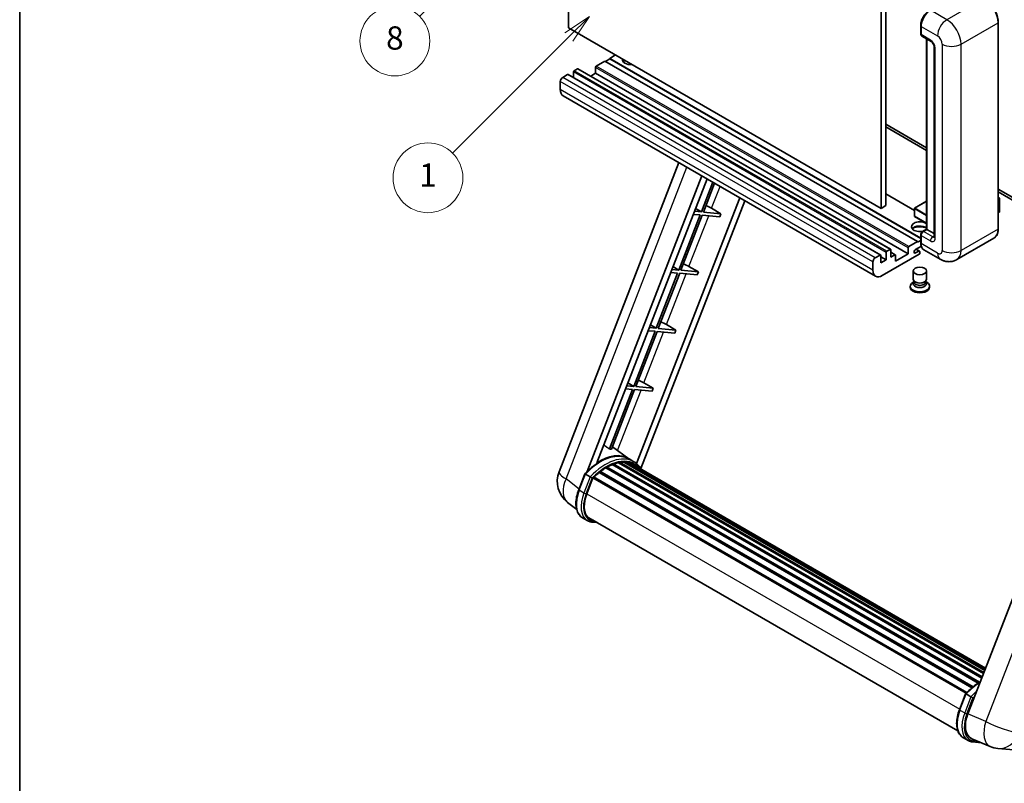
# Model space of a CAD drawing. Units: millimetres. Extents: x 1 to 9064, y 1 to 1687.
# Drawn here: x 1 to 509, y 754 to 1148 of the extents above; entities that cross this region are included whole.
import ezdxf

# ---------------------------------------------------------------- set-up
doc = ezdxf.new("R2010")
doc.units = ezdxf.units.MM
for name, color, linetype, lineweight in [('Border (ISO)', 7, 'Continuous', 35), ('Dimension (ISO)', 7, 'Continuous', 18), ('Symbol (TK)', 100, 'Continuous', 18), ('Visible (ISO)', 7, 'Continuous', 35), ('Visible Narrow (ISO)', 7, 'Continuous', 25)]:
    doc.layers.add(name, color=color, linetype=linetype, lineweight=lineweight)
doc.styles.add('Note Text (TK)', font='MS PGothic.ttf')
doc.styles.add('Note Text (TK2)', font='MS PGothic.ttf')
doc.dimstyles.new('Default - Method 1b (TK)', dxfattribs={"dimscale": 6, "dimtxt": 2.5, "dimasz": 2.5, "dimexe": 1, "dimexo": 1.5, "dimgap": 1, "dimtad": 1, "dimtoh": 1, "dimrnd": 1e-08, "dimdsep": 46, "dimtxsty": 'Note Text (TK)', "dimcen": 0.09, "dimdle": 5, "dimclrd": 100, "dimclre": 100, "dimclrt": 7, "dimadec": 1, "dimazin": 1, "dimtfac": 1, "dimtmove": 0, "dimatfit": 3, "dimfxl": 1, "dimtolj": 1, "dimlwd": -1, "dimlwe": -1, "dimarcsym": 0})

# ---------------------------------------------------------------- blocks, each defined once
blk = doc.blocks.new('図面枠 tk図枠')
at = {"layer": 'Border (ISO)'}
blk.add_line((14.5, 289), (14.5, 8), dxfattribs=at)
blk = doc.blocks.new('*D35')
at = {"layer": 'Defpoints', "color": 0}
for p in [(466.92, 578.65), (337.92, 454.65), (466.92, 454.65)]:
    blk.add_point(p, dxfattribs=at)
at = {"layer": 'Dimension (ISO)', "color": 100}
for p, q in [((337.92, 463.65), (337.92, 584.65)), ((466.92, 463.65), (466.92, 584.65)), ((352.92, 578.65), (451.92, 578.65))]:
    blk.add_line(p, q, dxfattribs=at)
for points in [[(352.92, 581.15), (352.92, 576.15), (337.92, 578.65)], [(451.92, 581.15), (451.92, 576.15), (466.92, 578.65)]]:
    blk.add_solid(points, dxfattribs=at)
at = {"layer": 'Dimension (ISO)', "color": 7, "insert": (100.5, 607.89), "char_height": 15, "attachment_point": 4, "style": 'Note Text (TK)'}
blk.add_mtext('\\A1; \\fＭＳ Ｐゴシック|b0|i0;\\H15.0000;* ステップハンドルは任意の位置に固定できます。\\P\\fＭＳ Ｐゴシック|b0|i0;\\H15.0000;* Stand handle location can be freely affixed within denoted range.', dxfattribs=at)
blk = doc.blocks.new('バルーン4')
at = {"layer": 'Symbol (TK)', "color": 100}
for p, q in [((56.732, 207.338), (54.611, 205.924)), ((54.964, 205.57), (56.732, 207.338)), ((55.318, 205.217), (56.732, 207.338)), ((54.964, 205.57), (48.865, 199.471))]:
    blk.add_line(p, q, dxfattribs=at)
at = {"layer": 'Symbol (TK)'}
blk.add_circle((46.752, 197.357), 3, dxfattribs=at)
at = {"layer": 'Symbol (TK)', "color": 7, "insert": (46.752, 197.352), "char_height": 2, "attachment_point": 5, "style": 'Note Text (TK2)'}
blk.add_mtext('8', dxfattribs=at)
blk = doc.blocks.new('バルーン12')
at = {"layer": 'Symbol (TK)', "color": 100}
for p, q in [((63.472, 199.474), (61.351, 198.06)), ((61.705, 197.707), (63.472, 199.474)), ((62.058, 197.353), (63.472, 199.474)), ((61.705, 197.707), (51.711, 187.713))]:
    blk.add_line(p, q, dxfattribs=at)
at = {"layer": 'Symbol (TK)'}
blk.add_circle((49.597, 185.599), 3, dxfattribs=at)
at = {"layer": 'Symbol (TK)', "color": 7, "insert": (49.597, 185.576), "char_height": 2, "attachment_point": 5, "style": 'Note Text (TK2)'}
blk.add_mtext('1', dxfattribs=at)

msp = doc.modelspace()

# ---------------------------------------------------------------- linework, layer by layer
at = {"layer": 'Visible (ISO)'}
for p, q in [((284.071, 1143.586), (284.071, 1252.764)), ((445.291, 1159.683), (445.291, 1050.506)), ((447.716, 1161.083), (447.716, 1051.905)), ((445.291, 1050.506), (284.071, 1143.586)), ((465.712, 1140.577), (465.712, 1144.776)), ((465.898, 1144.286), (465.898, 1140.087)), ((505.723, 1040.008), (505.723, 1146.386)), ((466.254, 1139.302), (471.102, 1136.503)), ((468.743, 1039.765), (468.743, 1137.865)), ((468.929, 1137.758), (468.929, 1039.658)), ((472.669, 1133.788), (472.669, 1035.809)), ((305.284, 1127.56), (303.102, 1126.3)), ((308.315, 1129.589), (305.284, 1127.84)), ((465.712, 1035.216), (305.284, 1127.84)), ((305.284, 1127.84), (305.284, 1127.56)), ((465.712, 1034.936), (305.284, 1127.56)), ((288.677, 1122.451), (286.98, 1121.471)), ((450.155, 1029.396), (288.934, 1122.476)), ((298.011, 1123.221), (298.011, 1120.141)), ((302.86, 1126.44), (298.375, 1123.85)), ((464.08, 1033.359), (302.86, 1126.44)), ((283.586, 1119.511), (281.041, 1118.042)), ((445.064, 1026.456), (283.843, 1119.537)), ((286.617, 1120.841), (286.617, 1117.936)), ((298.011, 1120.141), (295.495, 1118.688)), ((459.231, 1027.061), (298.011, 1120.141)), ((279.828, 1115.942), (279.828, 1111.743)), ((442.469, 1015.523), (281.249, 1108.604)), ((447.716, 1093.897), (468.743, 1081.757)), ((447.716, 1092.497), (468.743, 1080.357)), ((279.193, 914.706), (341.033, 1074.088)), ((293.704, 914.84), (352.845, 1067.267)), ((298.707, 919.335), (355.507, 1065.73)), ((358.524, 1063.989), (352.58, 1048.669)), ((353.63, 1048.576), (359.411, 1063.477)), ((462.454, 1049.449), (447.716, 1057.958)), ((505.723, 1060.406), (544.387, 1038.083)), ((505.723, 1059.006), (544.387, 1036.684)), ((372.368, 1055.996), (319.176, 918.902)), ((375.03, 1054.459), (321.44, 916.339)), ((447.716, 1051.905), (445.291, 1050.506)), ((468.743, 1054.165), (462.54, 1050.584)), ((505.723, 1056.125), (506.436, 1055.714)), ((506.385, 1055.685), (505.723, 1055.302)), ((506.385, 1055.685), (506.436, 1055.714)), ((506.436, 1055.714), (506.436, 1048.756)), ((351.974, 1047.107), (340.943, 1018.677)), ((341.993, 1018.583), (353.024, 1047.013)), ((348.405, 1047.426), (351.974, 1047.107)), ((352.58, 1048.669), (349.011, 1048.988)), ((349.583, 1050.46), (352.58, 1048.669)), ((353.024, 1047.013), (362.095, 1046.203)), ((362.701, 1047.765), (353.63, 1048.576)), ((357.836, 1050.531), (362.701, 1047.765)), ((362.701, 1047.765), (362.095, 1046.203)), ((462.454, 1050.436), (462.454, 1046.516)), ((468.743, 1042.787), (462.54, 1046.368)), ((506.385, 1048.686), (505.723, 1048.304)), ((465.712, 1032.799), (465.712, 1036.998)), ((465.898, 1036.509), (465.898, 1032.309)), ((466.593, 1038.524), (468.743, 1039.765)), ((468.929, 1039.658), (467.111, 1038.608)), ((468.868, 1039.693), (468.743, 1039.765)), ((468.868, 1039.693), (468.929, 1039.658)), ((468.929, 1039.658), (472.669, 1037.498)), ((459.595, 1030.77), (464.08, 1033.359)), ((466.042, 1030.993), (463.02, 1029.248)), ((464.08, 1033.079), (465.712, 1034.022)), ((464.08, 1033.359), (464.08, 1033.079)), ((503.467, 1035.124), (484.375, 1024.102)), ((442.261, 1024.961), (444.807, 1026.431)), ((445.17, 1026.221), (445.17, 1022.442)), ((464.929, 1026.851), (445.897, 1015.863)), ((447.837, 1023.981), (447.837, 1027.76)), ((448.201, 1028.39), (449.898, 1029.37)), ((450.261, 1029.16), (450.261, 1025.381)), ((452.579, 1026.596), (450.261, 1027.934)), ((450.261, 1025.381), (452.322, 1026.571)), ((452.686, 1023.281), (459.231, 1027.061)), ((452.686, 1026.361), (452.686, 1023.281)), ((459.231, 1027.061), (459.231, 1030.14)), ((463.02, 1027.498), (464.686, 1028.46)), ((465.115, 1028.503), (463.422, 1029.48)), ((465.292, 1028.11), (465.292, 1027.48)), ((475.804, 1024.271), (467.319, 1029.17)), ((441.049, 1018.662), (441.049, 1022.861)), ((447.837, 1023.981), (445.17, 1025.521)), ((445.17, 1022.442), (447.837, 1023.981)), ((340.337, 1017.115), (329.306, 988.684)), ((330.356, 988.591), (341.387, 1017.021)), ((336.768, 1017.433), (340.337, 1017.115)), ((340.943, 1018.677), (337.374, 1018.996)), ((337.946, 1020.467), (340.943, 1018.677)), ((341.387, 1017.021), (350.458, 1016.211)), ((351.064, 1017.773), (341.993, 1018.583)), ((346.199, 1020.539), (351.064, 1017.773)), ((351.064, 1017.773), (350.458, 1016.211)), ((461.864, 1013.991), (461.864, 1018.242)), ((468.721, 1013.991), (468.721, 1018.242)), ((462.278, 1012.723), (461.777, 1012.434)), ((462.314, 1012.788), (462.025, 1012.264)), ((462.314, 1012.521), (462.314, 1013.01)), ((463.186, 1012.407), (462.868, 1012.591)), ((467.399, 1012.407), (467.717, 1012.591)), ((468.271, 1012.521), (468.271, 1013.01)), ((468.271, 1012.788), (468.56, 1012.264)), ((468.307, 1012.723), (468.808, 1012.434)), ((460.321, 1010.404), (460.321, 1009.844)), ((470.264, 1010.404), (470.264, 1009.844)), ((326.309, 990.475), (329.306, 988.684)), ((334.562, 990.546), (339.427, 987.78)), ((328.7, 987.122), (317.669, 958.692)), ((318.719, 958.598), (329.75, 987.028)), ((325.131, 987.441), (328.7, 987.122)), ((329.306, 988.684), (325.738, 989.003)), ((329.75, 987.028), (338.821, 986.218)), ((339.427, 987.78), (330.356, 988.591)), ((339.427, 987.78), (338.821, 986.218)), ((559.904, 969.958), (490.032, 789.874)), ((314.672, 960.482), (317.669, 958.692)), ((322.925, 960.554), (327.79, 957.788)), ((317.063, 957.13), (305.154, 926.437)), ((306.204, 926.343), (318.113, 957.036)), ((313.494, 957.448), (317.063, 957.13)), ((317.669, 958.692), (314.101, 959.011)), ((318.113, 957.036), (327.184, 956.226)), ((327.79, 957.788), (318.719, 958.598)), ((327.79, 957.788), (327.184, 956.226)), ((315.171, 921.384), (306.684, 927.579)), ((309.752, 919.368), (498.087, 810.633)), ((310.284, 919.711), (498.293, 811.165)), ((310.916, 919.563), (310.463, 919.824)), ((312.637, 919.667), (498.71, 812.238)), ((313.352, 919.831), (498.892, 812.709)), ((313.987, 919.579), (313.44, 919.895)), ((317.739, 919.903), (315.315, 921.302)), ((299.892, 914.33), (492.148, 803.331)), ((300.271, 914.942), (492.742, 803.818)), ((300.801, 915.023), (300.699, 915.082)), ((303.24, 916.682), (495.396, 805.741)), ((303.643, 917.229), (496.041, 806.148)), ((304.221, 917.249), (303.994, 917.381)), ((306.565, 918.376), (497.189, 808.319)), ((307.015, 918.835), (497.417, 808.907)), ((307.627, 918.778), (307.282, 918.978)), ((315.418, 919.1), (499.039, 813.086)), ((316.125, 919.19), (499.196, 813.493)), ((289.323, 905.405), (292.52, 913.645)), ((295.261, 912.091), (292.836, 913.491)), ((293.467, 903.317), (296.641, 911.496)), ((296.679, 911.598), (489.112, 800.497)), ((297.001, 912.042), (489.506, 800.899)), ((288.259, 895.273), (283.571, 898.911)), ((293.755, 889.537), (291.331, 890.936)), ((294.612, 891.021), (484.851, 781.187)), ((296.241, 888.766), (298.934, 888.526)), ((485.696, 792.029), (488.894, 800.269)), ((489.21, 800.115), (491.634, 798.715)), ((487.704, 777.56), (490.129, 776.16)), ((492.072, 777.043), (501.456, 773.092)), ((492.615, 775.39), (496.908, 775.007)), ((505.558, 772.071), (513.821, 771.333))]:
    msp.add_line(p, q, dxfattribs=at)
for centre, radius, start, end in [((462.626, 1050.436), 0.171, 120, 180), ((462.626, 1046.516), 0.171, 180, 240), ((291.979, 909.745), 13.714, 158.79398, 232.18575), ((506.778, 785.731), 13.714, 247.16636, 264.89609)]:
    msp.add_arc(centre, radius, start, end, dxfattribs=at)
for centre, major_axis, ratio, start_param, end_param in [((470.747, 1147.086), (-3.429, -5.938), 0.5773503, 3.9269908, 5.4977871), ((467.111, 1140.787), (-0.857, -1.485), 0.5773503, 5.4977871, 6.2831853), ((316.194, 1127.14), (-4.371, 0), 0.5773503, 6.1266621, 8.0105049), ((288.677, 1122.031), (0.257, 0.445), 0.5773503, 0, 0.7853982), ((298.375, 1123.43), (-0.257, -0.445), 0.5773503, 3.9269908, 5.4977871), ((316.194, 1124.97), (4.371, 0), 0.5773503, 2.3365854, 2.6973103), ((316.194, 1123.64), (-6, 0), 0.5773503, 5.2080354, 5.3507537), ((281.041, 1116.642), (-0.857, -1.485), 0.5773503, 3.9269908, 5.4977871), ((283.586, 1119.091), (0.257, 0.445), 0.5773503, 0, 0.7853982), ((286.98, 1121.051), (-0.257, -0.445), 0.5773503, 3.9269908, 5.4977871), ((284.677, 1114.542), (-3.429, -5.938), 0.5773503, 5.4977871, 6.2831853), ((355.013, 1050.621), (-4.768, 1.93), 0.2213584, 4.1709455, 4.8226215), ((506.264, 1048.756), (0.171, 0), 0.5773503, 5.4977871, 6.2831853), ((465.292, 1041.058), (-4.371, 0), 0.5773503, 3.8027038, 8.2371111), ((465.292, 1038.888), (4.371, 0), 0.5773503, 0.6611112, 2.6973103), ((465.292, 1037.558), (-6, 0), 0.5773503, 4.0997004, 5.3507537), ((467.111, 1037.208), (-0.857, -1.485), 0.5773503, 3.9269908, 5.4977871), ((470.747, 1035.109), (-3.429, -5.938), 0.5773503, 5.4977871, 6.2831853), ((444.807, 1026.011), (0.257, 0.445), 0.5773503, 5.4977871, 7.0685835), ((448.201, 1027.97), (0.257, 0.445), 0.5773503, 0.7853982, 2.3561945), ((449.898, 1028.95), (0.257, 0.445), 0.5773503, 5.4977871, 7.0685835), ((452.322, 1026.151), (0.257, 0.445), 0.5773503, 5.4977871, 7.0685835), ((459.595, 1030.35), (0.257, 0.445), 0.5773503, 0.7853982, 2.3561945), ((463.02, 1028.373), (-0.536, -0.928), 0.5773503, 3.9269908, 7.0685835), ((464.686, 1027.76), (0.429, 0.742), 0.5773503, 5.4977871, 7.0685835), ((464.929, 1027.271), (-0.257, -0.445), 0.5773503, 0.7853982, 2.3561945), ((343.376, 1020.629), (-4.768, 1.93), 0.2213584, 4.1709455, 4.8226215), ((442.261, 1023.561), (0.857, 1.485), 0.5773503, 0.7853982, 2.3561945), ((445.897, 1021.462), (-3.429, -5.938), 0.5773503, 5.4977871, 7.0685835), ((465.292, 1010.404), (4.971, 0), 0.5773503, 2.3561945, 7.0685835), ((465.292, 1011.664), (-3.429, 0), 0.5773503, 5.9752982, 9.7326651), ((465.292, 1013.991), (3.429, 0), 0.5773503, 3.1415926, 6.2831853), ((465.292, 1012.521), (-2.979, 0), 0.5773503, 0, 3.1415927), ((465.292, 1013.623), (-2.979, 0), 0.5773503, 0.7853982, 2.3561945), ((465.292, 1009.844), (-4.971, 0), 0.5773503, 0, 3.1415927), ((331.739, 990.636), (-4.768, 1.93), 0.2213584, 4.1709455, 4.8226215), ((320.102, 960.644), (-4.768, 1.93), 0.2213584, 4.1709455, 4.8226215), ((295.15, 899.253), (14.896, 25.801), 0.5773503, 0.2330246, 0.2905742), ((300.12, 896.384), (14.589, 25.268), 0.5773503, 6.2627075, 7.1371595), ((303.757, 894.284), (13.903, 24.08), 0.5773503, 0.4599473, 0.5872503), ((310.399, 919.19), (0.369, 0.638), 0.5773503, 5.6206431, 7.8183921), ((303.151, 894.634), (13.731, 23.784), 0.5773503, 0.3832067, 0.4010161), ((303.757, 894.284), (13.903, 24.08), 0.5773503, 0.2854144, 0.4127173), ((313.466, 919.31), (0.369, 0.638), 0.5773503, 5.4461102, 7.6438592), ((303.151, 894.634), (13.731, 23.784), 0.5773503, 0.1016236, 0.1989083), ((303.757, 894.284), (13.903, 24.08), 0.5773503, 0.1108814, 0.2381844), ((315.633, 919.018), (-0.197, -0.341), 0.5773503, 4.285456, 4.806834), ((316.239, 918.668), (0.369, 0.638), 0.5773503, 5.2767591, 7.4693263), ((303.757, 894.284), (13.903, 24.08), 0.5773503, 0.9835461, 1.110849), ((300.385, 914.42), (0.369, 0.638), 0.5773503, 6.1442419, 8.3419909), ((303.757, 894.284), (13.903, 24.08), 0.5773503, 0.8090131, 0.9363161), ((303.757, 916.708), (0.369, 0.638), 0.5773503, 5.969709, 8.167458), ((303.757, 894.284), (13.903, 24.08), 0.5773503, 0.6344802, 0.7617832), ((307.129, 918.314), (0.369, 0.638), 0.5773503, 5.7951761, 7.992925), ((303.151, 894.634), (-13.731, -23.784), 0.5773503, 3.7098126, 3.726143), ((315.633, 919.018), (-0.369, -0.638), 0.5773503, 2.1351664, 2.1762971), ((303.757, 894.284), (13.903, 24.08), 0.5773503, 6.2213885, 6.3449821), ((303.151, 894.634), (13.903, 24.08), 0.5773503, 6.2213885, 6.2613862), ((318.633, 917.287), (0.369, 0.638), 0.5773503, 5.2767591, 7.2896115), ((318.027, 917.636), (-0.369, -0.638), 0.5773503, 2.1351664, 2.1762971), ((297.115, 911.521), (0.369, 0.638), 0.5773503, 0.0355895, 1.9298506), ((302.075, 902.548), (-7.029, -12.174), 0.5773503, 4.9741884, 6.5044997), ((301.469, 902.898), (-6.857, -11.877), 0.5773503, 6.038569, 6.2831853), ((301.469, 902.898), (-7.029, -12.174), 0.5773503, 0.0431296, 0.2213144), ((498.5, 789.217), (-6.964, -11.906), 0.5751369, 4.9845213, 6.3586608)]:
    msp.add_ellipse(centre, major_axis=major_axis, ratio=ratio, start_param=start_param, end_param=end_param, dxfattribs=at)
msp.add_ellipse((465.292, 1018.242), major_axis=(-3.429, 0), ratio=0.5773503, dxfattribs=at)
for points, knots in [([(505.723, 1146.386), (505.723, 1147.267), (505.602, 1148.21), (505.137, 1150.132), (504.792, 1151.111), (503.912, 1153.018), (503.377, 1153.945), (502.166, 1155.661), (501.49, 1156.449), (500.058, 1157.813), (499.302, 1158.388), (498.539, 1158.829)], [1.5707963, 1.5707963, 1.5707963, 1.5707963, 1.8849556, 1.8849556, 2.1991149, 2.1991149, 2.5132741, 2.5132741, 2.8274334, 2.8274334, 3.1415927, 3.1415927, 3.1415927, 3.1415927]), ([(465.712, 1144.776), (465.712, 1145.335), (465.789, 1145.929), (466.081, 1147.138), (466.298, 1147.753), (466.85, 1148.949), (467.185, 1149.529), (467.944, 1150.605), (468.368, 1151.1), (469.269, 1151.958), (469.746, 1152.321), (470.23, 1152.601)], [3.1415927, 3.1415927, 3.1415927, 3.1415927, 3.4557519, 3.4557519, 3.7699112, 3.7699112, 4.0840704, 4.0840704, 4.3982297, 4.3982297, 4.712389, 4.712389, 4.712389, 4.712389]), ([(465.903, 1139.965), (465.882, 1139.993), (465.862, 1140.022), (465.812, 1140.106), (465.787, 1140.163), (465.748, 1140.28), (465.734, 1140.339), (465.716, 1140.457), (465.712, 1140.517), (465.712, 1140.577)], [2.58589037, 2.58589037, 2.58589037, 2.58589037, 2.67035376, 2.67035376, 2.82743339, 2.82743339, 2.98451302, 2.98451302, 3.14159265, 3.14159265, 3.14159265, 3.14159265]), ([(471.102, 1136.503), (471.181, 1136.458), (471.273, 1136.395), (471.476, 1136.228), (471.588, 1136.122), (471.816, 1135.869), (471.933, 1135.72), (472.151, 1135.394), (472.252, 1135.217), (472.424, 1134.858), (472.495, 1134.677), (472.598, 1134.34), (472.632, 1134.184), (472.664, 1133.949), (472.669, 1133.862), (472.669, 1133.788)], [3.1415927, 3.1415927, 3.1415927, 3.1415927, 3.3483163, 3.3483163, 3.5717778, 3.5717778, 3.8108324, 3.8108324, 4.0588067, 4.0588067, 4.3064712, 4.3064712, 4.5441351, 4.5441351, 4.712389, 4.712389, 4.712389, 4.712389]), ([(465.712, 1036.998), (465.712, 1037.118), (465.728, 1037.238), (465.786, 1037.474), (465.827, 1037.591), (465.931, 1037.817), (465.994, 1037.926), (466.137, 1038.129), (466.218, 1038.223), (466.394, 1038.391), (466.49, 1038.465), (466.593, 1038.524)], [3.1415927, 3.1415927, 3.1415927, 3.1415927, 3.4557519, 3.4557519, 3.7699112, 3.7699112, 4.0840704, 4.0840704, 4.3982297, 4.3982297, 4.712389, 4.712389, 4.712389, 4.712389]), ([(503.467, 1035.124), (503.759, 1035.293), (504.028, 1035.501), (504.509, 1035.988), (504.721, 1036.266), (505.086, 1036.882), (505.238, 1037.219), (505.481, 1037.943), (505.572, 1038.329), (505.693, 1039.141), (505.723, 1039.567), (505.723, 1040.008)], [0.78539816, 0.78539816, 0.78539816, 0.78539816, 0.9424778, 0.9424778, 1.09955743, 1.09955743, 1.25663706, 1.25663706, 1.41371669, 1.41371669, 1.57079633, 1.57079633, 1.57079633, 1.57079633]), ([(466.073, 1030.921), (466.026, 1031.027), (465.983, 1031.136), (465.867, 1031.482), (465.809, 1031.73), (465.731, 1032.249), (465.712, 1032.52), (465.712, 1032.799)], [2.75148435, 2.75148435, 2.75148435, 2.75148435, 2.82743339, 2.82743339, 2.98451302, 2.98451302, 3.14159265, 3.14159265, 3.14159265, 3.14159265]), ([(472.669, 1035.809), (472.669, 1035.74), (472.665, 1035.683), (472.652, 1035.598), (472.644, 1035.571), (472.638, 1035.553), (472.637, 1035.55), (472.637, 1035.55)], [4.71238898, 4.71238898, 4.71238898, 4.71238898, 4.86946861, 4.86946861, 5.02654825, 5.02654825, 5.0928775, 5.0928775, 5.0928775, 5.0928775]), ([(484.375, 1024.102), (483.747, 1023.739), (483.069, 1023.465), (481.717, 1023.111), (481.044, 1023.03), (479.773, 1023.016), (479.175, 1023.082), (478.071, 1023.305), (477.563, 1023.462), (476.628, 1023.831), (476.2, 1024.043), (475.804, 1024.271)], [5.49778714, 5.49778714, 5.49778714, 5.49778714, 5.65486678, 5.65486678, 5.81194641, 5.81194641, 5.96902604, 5.96902604, 6.12610567, 6.12610567, 6.28318531, 6.28318531, 6.28318531, 6.28318531]), ([(292.521, 913.646), (294.001, 915.2), (295.555, 916.597), (298.732, 919), (300.356, 920.007), (303.594, 921.572), (305.208, 922.131), (308.349, 922.759), (309.876, 922.828), (312.755, 922.449), (314.106, 922), (315.315, 921.302)], [3.8003101, 3.8003101, 3.8003101, 3.8003101, 4.0350858, 4.0350858, 4.2698614, 4.2698614, 4.5046371, 4.5046371, 4.7394127, 4.7394127, 4.9741884, 4.9741884, 4.9741884, 4.9741884]), ([(321.655, 915.997), (321.505, 916.245), (321.347, 916.485), (320.714, 917.383), (320.19, 917.985), (319.038, 919.052), (318.411, 919.515), (317.739, 919.903)], [1.00258985, 1.00258985, 1.00258985, 1.00258985, 1.04827567, 1.04827567, 1.17863631, 1.17863631, 1.30899694, 1.30899694, 1.30899694, 1.30899694]), ([(292.52, 913.645), (292.521, 913.648), (292.527, 913.648), (292.558, 913.64), (292.594, 913.623), (292.697, 913.57), (292.761, 913.534), (292.836, 913.491)], [0.032901328, 0.032901328, 0.032901328, 0.032901328, 0.043050226, 0.043050226, 0.062153826, 0.062153826, 0.08074557, 0.08074557, 0.08074557, 0.08074557]), ([(296.288, 911.427), (296.287, 911.428), (296.286, 911.428), (296.255, 911.452), (296.219, 911.478), (296.141, 911.533), (296.098, 911.563), (295.969, 911.65), (295.878, 911.711), (295.691, 911.83), (295.598, 911.889), (295.42, 911.998), (295.336, 912.048), (295.261, 912.091)], [-0.080922764, -0.080922764, -0.080922764, -0.080922764, -0.080588636, -0.080588636, -0.069147913, -0.069147913, -0.057765559, -0.057765559, -0.037622081, -0.037622081, -0.018555609, -0.018555609, 0, 0, 0, 0]), ([(291.331, 890.936), (290.583, 891.368), (289.936, 891.971), (288.905, 893.437), (288.52, 894.299), (288.01, 896.203), (287.884, 897.246), (287.884, 899.452), (288.01, 900.615), (288.496, 902.991), (288.857, 904.204), (289.323, 905.405)], [1.8325957, 1.8325957, 1.8325957, 1.8325957, 2.0943951, 2.0943951, 2.3561945, 2.3561945, 2.6179939, 2.6179939, 2.8797933, 2.8797933, 3.1415927, 3.1415927, 3.1415927, 3.1415927]), ([(293.755, 889.537), (293.905, 889.45), (294.058, 889.371), (294.372, 889.225), (294.533, 889.16), (294.86, 889.043), (295.027, 888.991), (295.366, 888.903), (295.538, 888.866), (295.886, 888.805), (296.063, 888.782), (296.241, 888.766)], [4.45058959, 4.45058959, 4.45058959, 4.45058959, 4.50294947, 4.50294947, 4.55530935, 4.55530935, 4.60766923, 4.60766923, 4.6600291, 4.6600291, 4.71238898, 4.71238898, 4.71238898, 4.71238898]), ([(488.894, 800.27), (490.374, 801.824), (491.928, 803.22), (494.481, 805.151), (495.459, 805.809), (496.44, 806.388)], [0.65871749, 0.65871749, 0.65871749, 0.65871749, 0.89349313, 0.89349313, 1.03597039, 1.03597039, 1.03597039, 1.03597039]), ([(489.21, 800.115), (489.135, 800.158), (489.071, 800.193), (488.968, 800.247), (488.931, 800.263), (488.901, 800.272), (488.895, 800.272), (488.894, 800.269)], [-0.08074557, -0.08074557, -0.08074557, -0.08074557, -0.062153826, -0.062153826, -0.043050226, -0.043050226, -0.032901328, -0.032901328, -0.032901328, -0.032901328]), ([(492.662, 798.051), (492.661, 798.051), (492.66, 798.052), (492.628, 798.076), (492.593, 798.101), (492.514, 798.157), (492.471, 798.187), (492.343, 798.274), (492.251, 798.334), (492.065, 798.454), (491.972, 798.512), (491.793, 798.622), (491.709, 798.672), (491.634, 798.715)], [-0.080922764, -0.080922764, -0.080922764, -0.080922764, -0.080588636, -0.080588636, -0.069147913, -0.069147913, -0.057765559, -0.057765559, -0.037622081, -0.037622081, -0.018555609, -0.018555609, 0, 0, 0, 0]), ([(487.704, 777.56), (486.956, 777.992), (486.31, 778.595), (485.279, 780.061), (484.893, 780.922), (484.383, 782.826), (484.258, 783.87), (484.258, 786.076), (484.383, 787.239), (484.87, 789.615), (485.23, 790.828), (485.696, 792.029)], [4.9741884, 4.9741884, 4.9741884, 4.9741884, 5.2359878, 5.2359878, 5.4977871, 5.4977871, 5.7595865, 5.7595865, 6.0213859, 6.0213859, 6.2831853, 6.2831853, 6.2831853, 6.2831853]), ([(490.129, 776.16), (490.278, 776.074), (490.432, 775.994), (490.746, 775.849), (490.906, 775.783), (491.234, 775.666), (491.4, 775.615), (491.739, 775.526), (491.911, 775.489), (492.26, 775.429), (492.436, 775.406), (492.615, 775.39)], [1.30899694, 1.30899694, 1.30899694, 1.30899694, 1.36135682, 1.36135682, 1.41371669, 1.41371669, 1.46607657, 1.46607657, 1.51843645, 1.51843645, 1.57079633, 1.57079633, 1.57079633, 1.57079633])]:
    msp.add_open_spline(points, degree=3, knots=knots, dxfattribs=at)
msp.add_rational_spline([(305.154, 926.437), (303.716, 927.459), (302.26, 928.494)], [8.01040186691, 7.97002349757, 7.92956072891], degree=2, dxfattribs=at)
at = {"layer": 'Visible Narrow (ISO)'}
for p, q in [((498.324, 1158.808), (479.233, 1147.785)), ((479.233, 1147.785), (470.747, 1152.684)), ((465.838, 1140.402), (465.838, 1144.601)), ((465.838, 1144.601), (465.904, 1144.563)), ((465.898, 1144.286), (474.384, 1139.387)), ((486.506, 1135.188), (505.597, 1146.211)), ((505.597, 1146.211), (505.597, 1039.833)), ((465.838, 1140.402), (465.898, 1140.367)), ((470.747, 1137.288), (465.898, 1140.087)), ((468.868, 1039.693), (468.868, 1137.793)), ((473.172, 1035.109), (473.172, 1133.088)), ((476.808, 1135.188), (476.808, 1028.81)), ((486.506, 1028.81), (486.506, 1135.188)), ((449.898, 1029.37), (288.677, 1122.451)), ((459.231, 1030.14), (298.011, 1123.221)), ((459.595, 1030.77), (298.375, 1123.85)), ((442.261, 1024.961), (281.041, 1118.042)), ((444.807, 1026.431), (283.586, 1119.511)), ((447.837, 1027.76), (286.617, 1120.841)), ((448.201, 1028.39), (286.98, 1121.471)), ((441.049, 1022.861), (279.828, 1115.942)), ((441.049, 1018.662), (279.828, 1111.743)), ((282.767, 910.981), (345.134, 1071.72)), ((357.836, 1050.531), (362.228, 1061.85)), ((462.454, 1049.275), (447.716, 1057.784)), ((462.626, 1050.576), (468.743, 1054.107)), ((505.723, 1056.067), (506.385, 1055.685)), ((506.385, 1055.685), (506.385, 1048.686)), ((346.199, 1020.539), (356.356, 1046.716)), ((462.504, 1050.366), (468.743, 1046.764)), ((462.504, 1046.447), (462.504, 1050.366)), ((468.743, 1042.845), (462.504, 1046.447)), ((468.743, 1047.044), (462.626, 1050.576)), ((465.838, 1032.624), (465.838, 1036.824)), ((465.838, 1036.824), (465.919, 1036.777)), ((465.898, 1036.509), (470.747, 1033.709)), ((466.808, 1038.503), (468.868, 1039.693)), ((466.808, 1038.503), (466.889, 1038.456)), ((471.959, 1035.809), (467.111, 1038.608)), ((471.959, 1035.809), (472.669, 1036.219)), ((505.597, 1039.833), (486.506, 1028.81)), ((465.838, 1032.624), (465.898, 1032.589)), ((474.384, 1027.41), (465.898, 1032.309)), ((452.322, 1026.571), (450.261, 1027.76)), ((463.02, 1027.498), (462.262, 1027.935)), ((464.686, 1028.46), (463.171, 1029.335)), ((334.562, 990.546), (344.719, 1016.723)), ((322.925, 960.554), (333.082, 986.731)), ((568.947, 965.607), (499.257, 785.991)), ((309.37, 925.618), (321.445, 956.738)), ((289.468, 905.78), (282.767, 910.981)), ((289.597, 905.142), (292.836, 913.491)), ((295.261, 912.091), (292.021, 903.742)), ((293.152, 903.345), (296.288, 911.427)), ((292.021, 903.742), (289.597, 905.142)), ((293.5, 903.401), (485.826, 792.361)), ((297.777, 889.194), (296.924, 889.27)), ((485.971, 791.765), (489.21, 800.115)), ((491.634, 798.715), (488.395, 790.366)), ((489.526, 789.969), (492.662, 798.051)), ((485.971, 791.765), (488.395, 790.366)), ((499.257, 785.991), (490.032, 789.874)), ((495.205, 775.724), (493.297, 775.894))]:
    msp.add_line(p, q, dxfattribs=at)
for centre, major_axis, ratio, start_param, end_param in [((498.324, 1150.41), (5.143, -8.908), 0.5773503, 0.7853982, 2.3561945), ((470.444, 1147.261), (3.257, 5.642), 0.5773503, 0.7853982, 2.3561945), ((479.233, 1142.187), (3.429, 5.938), 0.5773503, 0.7853982, 2.3561945), ((479.233, 1139.387), (-5.143, 8.908), 0.5773503, 3.9269908, 5.4977871), ((466.141, 1144.776), (-0.429, 0), 0.5773503, 0, 0.7853982), ((505.294, 1146.386), (0.429, 0), 0.5773503, 5.4977871, 6.2831853), ((466.141, 1140.577), (-0.429, 0), 0.5773503, 0, 0.7853982), ((466.808, 1140.962), (0.686, 1.188), 0.5773503, 2.3561945, 2.7131824), ((474.384, 1136.588), (1.714, -2.969), 0.5773503, 0.7853982, 2.3561945), ((471.959, 1137.987), (-0.857, -1.485), 0.5773503, 5.4977871, 6.2831853), ((470.747, 1134.488), (-1.714, 2.969), 0.5773503, 3.9269908, 5.4977871), ((474.384, 1133.788), (-1.714, 0), 0.5773503, 0, 0.7853982), ((481.657, 1137.987), (6.857, 0), 0.5773503, 3.9269908, 5.4977871), ((462.626, 1050.436), (-0.171, 0), 0.5773503, 0, 0.7853982), ((462.626, 1046.516), (-0.171, 0), 0.5773503, 0, 0.7853982), ((462.626, 1050.436), (0.086, 0.148), 0.5773503, 0.7853982, 2.3561945), ((462.626, 1046.516), (-0.086, -0.148), 0.5773503, 5.4977871, 6.2831853), ((462.626, 1050.436), (-0.086, 0.148), 0.5773503, 5.4977871, 6.2831853), ((466.141, 1036.998), (-0.429, 0), 0.5773503, 0, 0.7853982), ((466.808, 1037.383), (0.686, 1.188), 0.5773503, 0.7853982, 2.3561945), ((466.808, 1038.153), (-0.214, 0.371), 0.5773503, 5.4977871, 6.2831853), ((498.324, 1044.032), (5.143, -8.908), 0.5773503, 0, 0.7853982), ((505.294, 1040.008), (0.429, 0), 0.5773503, 5.4977871, 6.2831853), ((466.141, 1032.799), (-0.429, 0), 0.5773503, 0, 0.7853982), ((470.444, 1035.284), (3.257, 5.642), 0.5773503, 2.3561945, 2.578207), ((471.959, 1034.409), (-0.857, -1.485), 0.5773503, 3.9269908, 5.4977871), ((470.747, 1036.509), (1.714, -2.969), 0.5773503, 5.4977871, 7.0685835), ((471.959, 1037.208), (0.857, -1.485), 0.5773503, 5.4977871, 6.1152796), ((474.384, 1035.809), (-1.714, 0), 0.5773503, 0, 0.7853982), ((474.384, 1030.21), (1.714, -2.969), 0.5773503, 5.4977871, 7.0685835), ((479.233, 1030.21), (-3.429, -5.938), 0.5773503, 5.4977871, 6.2831853), ((481.657, 1031.61), (6.857, 0), 0.5773503, 3.9269908, 5.4977871), ((479.233, 1033.009), (5.143, -8.908), 0.5773503, 0, 0.7853982), ((300.726, 896.034), (14.589, 25.268), 0.5773503, 0, 1.1778199), ((303.151, 894.634), (14.589, 25.268), 0.5773503, 0, 1.1778199), ((303.757, 894.284), (14.16, 24.526), 0.5773503, 6.0826799, 7.4507942), ((291.979, 909.745), (-12.786, 4.961), 0.2113249, 0, 0.8516156), ((291.979, 909.745), (-8.408, -10.834), 0.6231105, 5.0599968, 6.2831853), ((299.045, 904.298), (-7.714, -13.362), 0.5773503, 4.9741884, 6.2831853), ((290.122, 905.095), (-0.799, 0.31), 0.2113249, 0, 0.938882), ((301.469, 902.898), (-7.714, -13.362), 0.5773503, 4.9741884, 6.2831853), ((302.075, 902.548), (-7.286, -12.619), 0.5773503, 4.9741884, 6.5449847), ((292.546, 903.695), (0.799, -0.31), 0.2113249, 4.0804747, 5.651271), ((296.318, 889.62), (-0.076, -0.854), 0.7886751, 0, 1.2199169), ((497.1, 782.658), (14.589, 25.268), 0.5773503, 0.8248638, 1.1778199), ((499.524, 781.258), (-14.589, -25.268), 0.5773503, 4.1708389, 4.3194126), ((500.131, 780.908), (14.16, 24.526), 0.5773503, 1.1199866, 1.1676089), ((495.419, 790.921), (-7.714, -13.362), 0.5773503, 4.9741884, 6.2831853), ((486.496, 791.718), (-0.799, 0.31), 0.2113249, 0, 0.938882), ((497.843, 789.522), (-7.714, -13.362), 0.5773503, 4.9741884, 6.2831853), ((498.449, 789.172), (-7.286, -12.619), 0.5773503, 4.9741884, 6.5449847), ((488.92, 790.319), (0.799, -0.31), 0.2113249, 4.0804747, 5.651271), ((506.778, 785.731), (-5.322, -12.64), 0.5228518, 4.9090457, 6.2831853), ((506.778, 785.731), (-12.786, 4.961), 0.2113249, 1.0261485, 2.5096783), ((506.778, 785.731), (-1.22, -13.66), 0.7886751, 0, 1.2199169), ((492.691, 776.244), (-0.076, -0.854), 0.7886751, 0, 1.2199169)]:
    msp.add_ellipse(centre, major_axis=major_axis, ratio=ratio, start_param=start_param, end_param=end_param, dxfattribs=at)

# ---------------------------------------------------------------- block references
at = {"xscale": 6, "yscale": 6, "zscale": 6}
msp.add_blockref('図面枠 tk図枠', (-86.029, -47.323), dxfattribs=at)
at = {"layer": 'Symbol (TK)', "xscale": 6, "yscale": 6, "zscale": 6}
for name in ['バルーン4', 'バルーン12']:
    msp.add_blockref(name, (-86.029, -47.323), dxfattribs=at)

# ---------------------------------------------------------------- dimensions: what is measured, and where the dimension line sits
at = {"layer": 'Dimension (ISO)', "color": 100}
dim = msp.add_linear_dim(base=(466.922, 578.652), p1=(337.922, 454.652), p2=(466.922, 454.652), angle=180, text=' \\fＭＳ Ｐゴシック|b0|i0;\\H15.0000;* ステップハンドルは任意の位置に固定できます。\\P\\fＭＳ Ｐゴシック|b0|i0;\\H15.0000;* Stand handle location can be freely affixed within denoted range.', dimstyle='Default - Method 1b (TK)', override={"dimgap": 1, "dimtoh": 0, "dimdec": 2, "dimtol": 0, "dimlim": 0, "dimtp": 0, "dimtm": 0, "dimtdec": 2, "dimtofl": 0, "dimatfit": 1}, dxfattribs=at)
dim.commit()
dim.dimension.update_dxf_attribs({"geometry": '*D35', "text_midpoint": (402.422, 578.652), "dimtype": 160})

doc.saveas('drawing.dxf')
